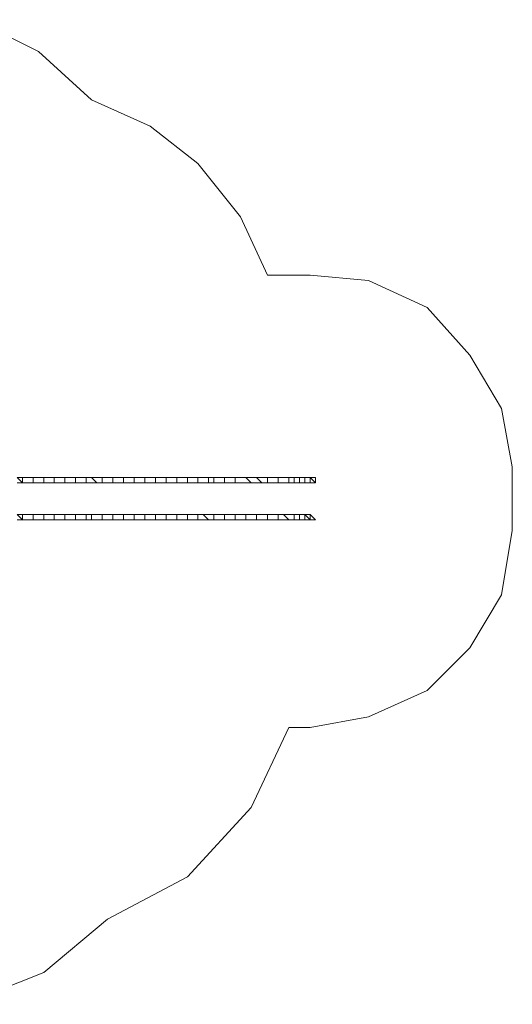
# Model space of a CAD drawing. Units: millimetres. Extents: x 236 to 21185, y 900 to 8884.
# Drawn here: x 6101 to 9683, y 1367 to 8536 of the extents above; entities that cross this region are included whole.
import ezdxf

# ---------------------------------------------------------------- set-up
doc = ezdxf.new("R2010")
doc.units = ezdxf.units.MM
doc.layers.add('omkreds', color=7, linetype='Continuous', lineweight=9)
doc.layers.add('rut', color=253, linetype='Continuous', lineweight=9)

msp = doc.modelspace()

# ---------------------------------------------------------------- linework, layer by layer
at = {"layer": 'omkreds'}
msp.add_lwpolyline([(5772.3, 8535.6), (6236.8, 8303.4), (6623.8, 7952.9), (7049.5, 7759.4), (7397.8, 7488.5), (7707.5, 7101.5), (7903.1, 6675.8), (8212.7, 6675.8), (8638.5, 6637.1), (9064.2, 6441.4), (9373.8, 6093.1), (9606, 5706), (9683.4, 5280.3), (9683.4, 4815.9), (9606, 4349.3), (9373.8, 3962.3), (9064.2, 3652.6), (8638.5, 3459.1), (8212.7, 3381.7), (8057.9, 3381.7), (7784.9, 2799), (7320.4, 2295.9), (6739.9, 1986.3), (6275.5, 1599.3), (5694.9, 1367)], dxfattribs=at)
at = {"layer": 'rut', "flags": 128}
msp.add_lwpolyline([(6081.9, 5202.9), (6120.7, 5202.9)], close=True, dxfattribs=at)
for points in [[(6081.9, 5164.2), (6120.7, 5164.2), (6081.9, 5202.9)], [(6120.7, 5164.2), (6081.9, 5164.2)], [(6120.7, 5164.2), (6081.9, 5164.2)], [(6120.7, 5164.2), (6198.1, 5164.2), (6198.1, 5202.9), (6120.7, 5202.9)], [(6198.1, 5202.9), (6120.7, 5202.9)], [(6120.7, 5164.2), (6120.7, 5202.9)], [(6120.7, 5164.2), (6120.7, 5202.9)], [(6120.7, 5164.2), (6120.7, 5202.9)], [(6120.7, 5164.2), (6198.1, 5164.2)], [(6198.1, 5164.2), (6120.7, 5164.2)], [(6198.1, 5164.2), (6275.5, 5164.2), (6275.5, 5202.9), (6198.1, 5202.9)], [(6275.5, 5202.9), (6198.1, 5202.9)], [(6198.1, 5164.2), (6275.5, 5164.2)], [(6275.5, 5164.2), (6198.1, 5164.2)], [(6275.5, 5164.2), (6352.9, 5164.2), (6352.9, 5202.9)], [(6352.9, 5202.9), (6275.5, 5202.9)], [(6352.9, 5202.9), (6275.5, 5202.9)], [(6275.5, 5164.2), (6352.9, 5164.2)], [(6352.9, 5164.2), (6275.5, 5164.2)], [(6352.9, 5164.2), (6430.3, 5164.2), (6430.3, 5202.9)], [(6430.3, 5202.9), (6352.9, 5202.9)], [(6430.3, 5202.9), (6352.9, 5202.9)], [(6352.9, 5164.2), (6430.3, 5164.2)], [(6430.3, 5164.2), (6352.9, 5164.2)], [(6430.3, 5164.2), (6507.7, 5164.2), (6507.7, 5202.9)], [(6507.7, 5202.9), (6430.3, 5202.9)], [(6507.7, 5202.9), (6430.3, 5202.9)], [(6430.3, 5164.2), (6507.7, 5164.2)], [(6507.7, 5164.2), (6430.3, 5164.2)], [(6507.7, 5164.2), (6585.1, 5164.2), (6585.1, 5202.9)], [(6585.1, 5202.9), (6507.7, 5202.9)], [(6585.1, 5202.9), (6507.7, 5202.9)], [(6507.7, 5164.2), (6585.1, 5164.2)], [(6585.1, 5164.2), (6507.7, 5164.2)], [(6585.1, 5164.2), (6662.5, 5164.2), (6623.8, 5202.9)], [(6623.8, 5202.9), (6585.1, 5202.9)], [(6623.8, 5202.9), (6585.1, 5202.9)], [(6585.1, 5164.2), (6623.8, 5164.2)], [(6623.8, 5164.2), (6585.1, 5164.2)], [(6701.2, 5202.9), (6623.8, 5202.9)], [(6701.2, 5202.9), (6623.8, 5202.9)], [(6701.2, 5164.2), (6623.8, 5164.2)], [(6623.8, 5164.2), (6701.2, 5164.2)], [(6623.8, 5164.2), (6662.5, 5164.2)], [(6662.5, 5164.2), (6701.2, 5164.2), (6701.2, 5202.9)], [(6778.6, 5202.9), (6701.2, 5202.9)], [(6778.6, 5202.9), (6701.2, 5202.9)], [(6701.2, 5164.2), (6778.6, 5164.2), (6778.6, 5202.9)], [(6778.6, 5164.2), (6701.2, 5164.2)], [(6701.2, 5164.2), (6778.6, 5164.2)], [(6856, 5202.9), (6778.6, 5202.9)], [(6856, 5202.9), (6778.6, 5202.9)], [(6778.6, 5164.2), (6856, 5164.2), (6856, 5202.9)], [(6856, 5164.2), (6778.6, 5164.2)], [(6778.6, 5164.2), (6856, 5164.2)], [(6933.4, 5202.9), (6856, 5202.9)], [(6933.4, 5202.9), (6856, 5202.9)], [(6856, 5164.2), (6933.4, 5164.2), (6933.4, 5202.9)], [(6933.4, 5164.2), (6856, 5164.2)], [(6856, 5164.2), (6933.4, 5164.2)], [(7010.8, 5202.9), (6933.4, 5202.9)], [(7010.8, 5202.9), (6933.4, 5202.9)], [(6933.4, 5164.2), (7010.8, 5164.2), (7010.8, 5202.9)], [(7010.8, 5164.2), (6933.4, 5164.2)], [(6933.4, 5164.2), (7010.8, 5164.2)], [(7010.8, 5164.2), (7088.2, 5164.2), (7088.2, 5202.9)], [(7088.2, 5202.9), (7010.8, 5202.9)], [(7088.2, 5202.9), (7010.8, 5202.9)], [(7010.8, 5164.2), (7088.2, 5164.2)], [(7088.2, 5164.2), (7010.8, 5164.2)], [(7088.2, 5164.2), (7165.6, 5164.2), (7165.6, 5202.9)], [(7165.6, 5202.9), (7088.2, 5202.9)], [(7165.6, 5202.9), (7088.2, 5202.9)], [(7088.2, 5164.2), (7165.6, 5164.2)], [(7165.6, 5164.2), (7088.2, 5164.2)], [(7165.6, 5164.2), (7243, 5164.2), (7243, 5202.9)], [(7243, 5202.9), (7165.6, 5202.9)], [(7243, 5202.9), (7165.6, 5202.9)], [(7165.6, 5164.2), (7243, 5164.2)], [(7243, 5164.2), (7165.6, 5164.2)], [(7243, 5164.2), (7320.4, 5164.2), (7320.4, 5202.9)], [(7320.4, 5202.9), (7243, 5202.9)], [(7320.4, 5202.9), (7243, 5202.9)], [(7243, 5164.2), (7320.4, 5164.2)], [(7320.4, 5164.2), (7243, 5164.2)], [(7320.4, 5164.2), (7397.8, 5164.2), (7397.8, 5202.9)], [(7397.8, 5202.9), (7320.4, 5202.9)], [(7397.8, 5202.9), (7320.4, 5202.9)], [(7320.4, 5164.2), (7397.8, 5164.2)], [(7397.8, 5164.2), (7320.4, 5164.2)], [(7436.5, 5202.9), (7397.8, 5202.9)], [(7397.8, 5202.9), (7475.2, 5202.9), (7436.5, 5202.9)], [(7397.8, 5164.2), (7475.2, 5164.2), (7475.2, 5202.9)], [(7436.5, 5164.2), (7475.2, 5164.2), (7397.8, 5164.2)], [(7397.8, 5164.2), (7436.5, 5164.2)], [(7513.9, 5202.9), (7436.5, 5202.9)], [(7436.5, 5164.2), (7513.9, 5164.2)], [(7513.9, 5202.9), (7475.2, 5202.9)], [(7475.2, 5164.2), (7513.9, 5164.2), (7513.9, 5202.9)], [(7513.9, 5164.2), (7475.2, 5164.2)], [(7591.4, 5202.9), (7513.9, 5202.9)], [(7591.4, 5202.9), (7513.9, 5202.9)], [(7513.9, 5164.2), (7591.4, 5164.2), (7591.4, 5202.9)], [(7591.4, 5164.2), (7513.9, 5164.2)], [(7513.9, 5164.2), (7591.4, 5164.2)], [(7668.8, 5202.9), (7591.4, 5202.9)], [(7668.8, 5202.9), (7591.4, 5202.9)], [(7591.4, 5164.2), (7668.8, 5164.2), (7668.8, 5202.9)], [(7668.8, 5164.2), (7591.4, 5164.2)], [(7591.4, 5164.2), (7668.8, 5164.2)], [(7668.8, 5164.2), (7784.9, 5164.2), (7746.2, 5202.9)], [(7746.2, 5202.9), (7668.8, 5202.9)], [(7746.2, 5202.9), (7668.8, 5202.9)], [(7668.8, 5164.2), (7746.2, 5164.2)], [(7746.2, 5164.2), (7668.8, 5164.2)], [(7823.6, 5202.9), (7746.2, 5202.9)], [(7823.6, 5202.9), (7746.2, 5202.9)], [(7746.2, 5164.2), (7823.6, 5164.2)], [(7823.6, 5164.2), (7746.2, 5164.2)], [(7746.2, 5164.2), (7784.9, 5164.2)], [(7784.9, 5164.2), (7862.3, 5164.2), (7823.6, 5202.9)], [(7903.1, 5202.9), (7823.6, 5202.9)], [(7903.1, 5202.9), (7823.6, 5202.9)], [(7823.6, 5164.2), (7903.1, 5164.2)], [(7903.1, 5164.2), (7823.6, 5164.2)], [(7823.6, 5164.2), (7862.3, 5164.2)], [(7862.3, 5164.2), (7903.1, 5164.2), (7903.1, 5202.9)], [(7903.1, 5164.2), (7980.5, 5164.2), (7980.5, 5202.9)], [(7980.5, 5202.9), (7903.1, 5202.9)], [(7980.5, 5202.9), (7903.1, 5202.9)], [(7903.1, 5164.2), (7980.5, 5164.2)], [(7980.5, 5164.2), (7903.1, 5164.2)], [(7980.5, 5164.2), (8057.9, 5164.2), (8057.9, 5202.9)], [(7980.5, 5202.9), (8057.9, 5202.9), (8019.2, 5202.9)], [(8019.2, 5202.9), (7980.5, 5202.9)], [(7980.5, 5164.2), (8019.2, 5164.2)], [(8019.2, 5164.2), (8057.9, 5164.2), (7980.5, 5164.2)], [(8096.6, 5202.9), (8019.2, 5202.9)], [(8019.2, 5164.2), (8096.6, 5164.2)], [(8057.9, 5164.2), (8096.6, 5164.2), (8096.6, 5202.9)], [(8096.6, 5202.9), (8057.9, 5202.9)], [(8096.6, 5164.2), (8057.9, 5164.2)], [(8096.6, 5164.2), (8135.3, 5164.2), (8135.3, 5202.9)], [(8135.3, 5202.9), (8096.6, 5202.9)], [(8135.3, 5202.9), (8096.6, 5202.9)], [(8096.6, 5164.2), (8135.3, 5164.2)], [(8135.3, 5164.2), (8096.6, 5164.2)], [(8135.3, 5164.2), (8174, 5164.2), (8174, 5202.9)], [(8174, 5202.9), (8135.3, 5202.9)], [(8174, 5202.9), (8135.3, 5202.9)], [(8135.3, 5164.2), (8174, 5164.2)], [(8174, 5164.2), (8135.3, 5164.2)], [(8174, 5164.2), (8212.7, 5164.2), (8212.7, 5202.9)], [(8212.7, 5202.9), (8174, 5202.9)], [(8212.7, 5202.9), (8174, 5202.9)], [(8174, 5164.2), (8212.7, 5164.2)], [(8174, 5164.2), (8212.7, 5164.2)], [(8212.7, 5164.2), (8212.7, 5202.9)], [(8212.7, 5164.2), (8251.4, 5164.2), (8212.7, 5202.9)], [(8251.4, 5202.9), (8212.7, 5202.9)], [(8212.7, 5202.9), (8251.4, 5202.9)], [(8212.7, 5164.2), (8251.4, 5164.2)], [(8212.7, 5164.2), (8251.4, 5164.2)], [(8251.4, 5164.2), (8212.7, 5164.2)], [(8251.4, 5164.2), (8251.4, 5202.9)], [(6120.7, 4893.3), (6081.9, 4932)], [(6120.7, 4893.3), (6120.7, 4932), (6081.9, 4932)], [(6120.7, 4893.3), (6081.9, 4893.3)], [(6081.9, 4893.3), (6120.7, 4893.3)], [(6198.1, 4893.3), (6198.1, 4932), (6120.7, 4932)], [(6120.7, 4893.3), (6120.7, 4932)], [(6120.7, 4893.3), (6120.7, 4932)], [(6120.7, 4893.3), (6120.7, 4932)], [(6198.1, 4893.3), (6120.7, 4893.3)], [(6120.7, 4893.3), (6198.1, 4893.3)], [(6198.1, 4893.3), (6120.7, 4893.3)], [(6275.5, 4932), (6198.1, 4932)], [(6275.5, 4893.3), (6198.1, 4893.3)], [(6198.1, 4893.3), (6275.5, 4893.3)], [(6275.5, 4893.3), (6198.1, 4893.3)], [(6275.5, 4893.3), (6352.9, 4893.3), (6352.9, 4932)], [(6352.9, 4932), (6275.5, 4932)], [(6275.5, 4893.3), (6275.5, 4932)], [(6352.9, 4893.3), (6275.5, 4893.3)], [(6275.5, 4893.3), (6352.9, 4893.3)], [(6352.9, 4893.3), (6275.5, 4893.3)], [(6352.9, 4893.3), (6430.3, 4893.3), (6430.3, 4932)], [(6430.3, 4932), (6352.9, 4932)], [(6430.3, 4893.3), (6352.9, 4893.3)], [(6352.9, 4893.3), (6430.3, 4893.3)], [(6430.3, 4893.3), (6352.9, 4893.3)], [(6430.3, 4893.3), (6507.7, 4893.3), (6507.7, 4932)], [(6507.7, 4932), (6430.3, 4932)], [(6507.7, 4893.3), (6430.3, 4893.3)], [(6430.3, 4893.3), (6507.7, 4893.3)], [(6507.7, 4893.3), (6430.3, 4893.3)], [(6507.7, 4893.3), (6585.1, 4893.3), (6585.1, 4932)], [(6585.1, 4932), (6507.7, 4932)], [(6585.1, 4893.3), (6507.7, 4893.3)], [(6507.7, 4893.3), (6585.1, 4893.3)], [(6585.1, 4893.3), (6507.7, 4893.3)], [(6585.1, 4893.3), (6623.8, 4893.3), (6623.8, 4932)], [(6623.8, 4932), (6585.1, 4932)], [(6585.1, 4893.3), (6662.5, 4893.3), (6623.8, 4893.3)], [(6585.1, 4893.3), (6623.8, 4893.3)], [(6623.8, 4893.3), (6585.1, 4893.3)], [(6701.2, 4932), (6623.8, 4932)], [(6623.8, 4893.3), (6701.2, 4893.3), (6701.2, 4932)], [(6701.2, 4893.3), (6623.8, 4893.3)], [(6623.8, 4893.3), (6701.2, 4893.3)], [(6623.8, 4893.3), (6662.5, 4893.3)], [(6701.2, 4893.3), (6662.5, 4893.3)], [(6778.6, 4932), (6701.2, 4932)], [(6701.2, 4893.3), (6778.6, 4893.3), (6778.6, 4932)], [(6778.6, 4893.3), (6701.2, 4893.3)], [(6778.6, 4893.3), (6701.2, 4893.3)], [(6701.2, 4893.3), (6778.6, 4893.3)], [(6856, 4932), (6778.6, 4932)], [(6778.6, 4893.3), (6856, 4893.3), (6856, 4932)], [(6856, 4893.3), (6778.6, 4893.3)], [(6856, 4893.3), (6778.6, 4893.3)], [(6778.6, 4893.3), (6856, 4893.3)], [(6933.4, 4932), (6856, 4932)], [(6856, 4893.3), (6933.4, 4893.3), (6933.4, 4932)], [(6933.4, 4893.3), (6856, 4893.3)], [(6933.4, 4893.3), (6856, 4893.3)], [(6856, 4893.3), (6933.4, 4893.3)], [(7010.8, 4932), (6933.4, 4932)], [(6933.4, 4893.3), (7010.8, 4893.3), (7010.8, 4932)], [(7010.8, 4893.3), (6933.4, 4893.3)], [(7010.8, 4893.3), (6933.4, 4893.3)], [(6933.4, 4893.3), (7010.8, 4893.3)], [(7010.8, 4893.3), (7088.2, 4893.3), (7088.2, 4932)], [(7088.2, 4932), (7010.8, 4932)], [(7088.2, 4893.3), (7010.8, 4893.3)], [(7010.8, 4893.3), (7088.2, 4893.3)], [(7088.2, 4893.3), (7010.8, 4893.3)], [(7088.2, 4893.3), (7165.6, 4893.3), (7165.6, 4932)], [(7165.6, 4932), (7088.2, 4932)], [(7165.6, 4893.3), (7088.2, 4893.3)], [(7088.2, 4893.3), (7165.6, 4893.3)], [(7165.6, 4893.3), (7088.2, 4893.3)], [(7165.6, 4893.3), (7243, 4893.3), (7243, 4932)], [(7243, 4932), (7165.6, 4932)], [(7243, 4893.3), (7165.6, 4893.3)], [(7165.6, 4893.3), (7243, 4893.3)], [(7243, 4893.3), (7165.6, 4893.3)], [(7243, 4893.3), (7320.4, 4893.3), (7320.4, 4932)], [(7320.4, 4932), (7243, 4932)], [(7320.4, 4893.3), (7243, 4893.3)], [(7243, 4893.3), (7320.4, 4893.3)], [(7320.4, 4893.3), (7243, 4893.3)], [(7320.4, 4893.3), (7397.8, 4893.3), (7397.8, 4932)], [(7397.8, 4932), (7320.4, 4932)], [(7397.8, 4893.3), (7320.4, 4893.3)], [(7320.4, 4893.3), (7397.8, 4893.3)], [(7397.8, 4893.3), (7320.4, 4893.3)], [(7436.5, 4932), (7397.8, 4932)], [(7397.8, 4893.3), (7475.2, 4893.3), (7436.5, 4932)], [(7475.2, 4893.3), (7397.8, 4893.3)], [(7436.5, 4893.3), (7475.2, 4893.3), (7397.8, 4893.3)], [(7397.8, 4893.3), (7436.5, 4893.3)], [(7513.9, 4932), (7436.5, 4932)], [(7436.5, 4893.3), (7513.9, 4893.3)], [(7475.2, 4893.3), (7513.9, 4893.3), (7513.9, 4932)], [(7513.9, 4893.3), (7475.2, 4893.3)], [(7513.9, 4893.3), (7475.2, 4893.3)], [(7591.4, 4932), (7513.9, 4932)], [(7513.9, 4893.3), (7591.4, 4893.3), (7591.4, 4932)], [(7591.4, 4893.3), (7513.9, 4893.3)], [(7591.4, 4893.3), (7513.9, 4893.3)], [(7513.9, 4893.3), (7591.4, 4893.3)], [(7668.8, 4932), (7591.4, 4932)], [(7591.4, 4893.3), (7668.8, 4893.3), (7668.8, 4932)], [(7668.8, 4893.3), (7591.4, 4893.3)], [(7668.8, 4893.3), (7591.4, 4893.3)], [(7591.4, 4893.3), (7668.8, 4893.3)], [(7668.8, 4893.3), (7746.2, 4893.3), (7746.2, 4932)], [(7746.2, 4932), (7668.8, 4932)], [(7668.8, 4893.3), (7784.9, 4893.3), (7746.2, 4893.3)], [(7668.8, 4893.3), (7746.2, 4893.3)], [(7746.2, 4893.3), (7668.8, 4893.3)], [(7746.2, 4893.3), (7823.6, 4893.3), (7823.6, 4932)], [(7823.6, 4932), (7746.2, 4932)], [(7746.2, 4893.3), (7823.6, 4893.3)], [(7823.6, 4893.3), (7746.2, 4893.3)], [(7746.2, 4893.3), (7784.9, 4893.3)], [(7784.9, 4893.3), (7862.3, 4893.3), (7823.6, 4893.3)], [(7823.6, 4893.3), (7903.1, 4893.3), (7903.1, 4932)], [(7903.1, 4932), (7823.6, 4932)], [(7823.6, 4893.3), (7903.1, 4893.3)], [(7903.1, 4893.3), (7823.6, 4893.3)], [(7823.6, 4893.3), (7862.3, 4893.3)], [(7903.1, 4893.3), (7862.3, 4893.3)], [(7903.1, 4893.3), (7980.5, 4893.3), (7980.5, 4932)], [(7980.5, 4932), (7903.1, 4932)], [(7980.5, 4893.3), (7903.1, 4893.3)], [(7903.1, 4893.3), (7980.5, 4893.3)], [(7980.5, 4893.3), (7903.1, 4893.3)], [(7980.5, 4893.3), (8057.9, 4893.3), (8019.2, 4932)], [(8019.2, 4932), (7980.5, 4932)], [(8057.9, 4893.3), (7980.5, 4893.3)], [(7980.5, 4893.3), (8019.2, 4893.3)], [(8019.2, 4893.3), (8057.9, 4893.3), (7980.5, 4893.3)], [(8096.6, 4932), (8019.2, 4932)], [(8019.2, 4893.3), (8096.6, 4893.3)], [(8057.9, 4893.3), (8096.6, 4893.3), (8096.6, 4932)], [(8096.6, 4893.3), (8057.9, 4893.3)], [(8096.6, 4893.3), (8057.9, 4893.3)], [(8096.6, 4893.3), (8135.3, 4893.3), (8135.3, 4932)], [(8135.3, 4932), (8096.6, 4932)], [(8135.3, 4893.3), (8096.6, 4893.3)], [(8096.6, 4893.3), (8135.3, 4893.3)], [(8135.3, 4893.3), (8096.6, 4893.3)], [(8135.3, 4893.3), (8174, 4893.3), (8174, 4932)], [(8174, 4932), (8135.3, 4932)], [(8174, 4893.3), (8135.3, 4893.3)], [(8135.3, 4893.3), (8174, 4893.3)], [(8174, 4893.3), (8135.3, 4893.3)], [(8174, 4893.3), (8212.7, 4893.3), (8174, 4932)], [(8212.7, 4932), (8174, 4932)], [(8212.7, 4893.3), (8174, 4893.3)], [(8174, 4893.3), (8212.7, 4893.3)], [(8174, 4893.3), (8212.7, 4893.3)], [(8212.7, 4893.3), (8212.7, 4932)], [(8212.7, 4893.3), (8212.7, 4932)], [(8212.7, 4893.3), (8251.4, 4893.3), (8212.7, 4932)], [(8212.7, 4932), (8251.4, 4893.3)], [(8251.4, 4893.3), (8212.7, 4893.3)], [(8212.7, 4893.3), (8251.4, 4893.3)], [(8212.7, 4893.3), (8251.4, 4893.3)], [(8251.4, 4893.3), (8212.7, 4893.3)]]:
    msp.add_lwpolyline(points, dxfattribs=at)

doc.saveas('drawing.dxf')
